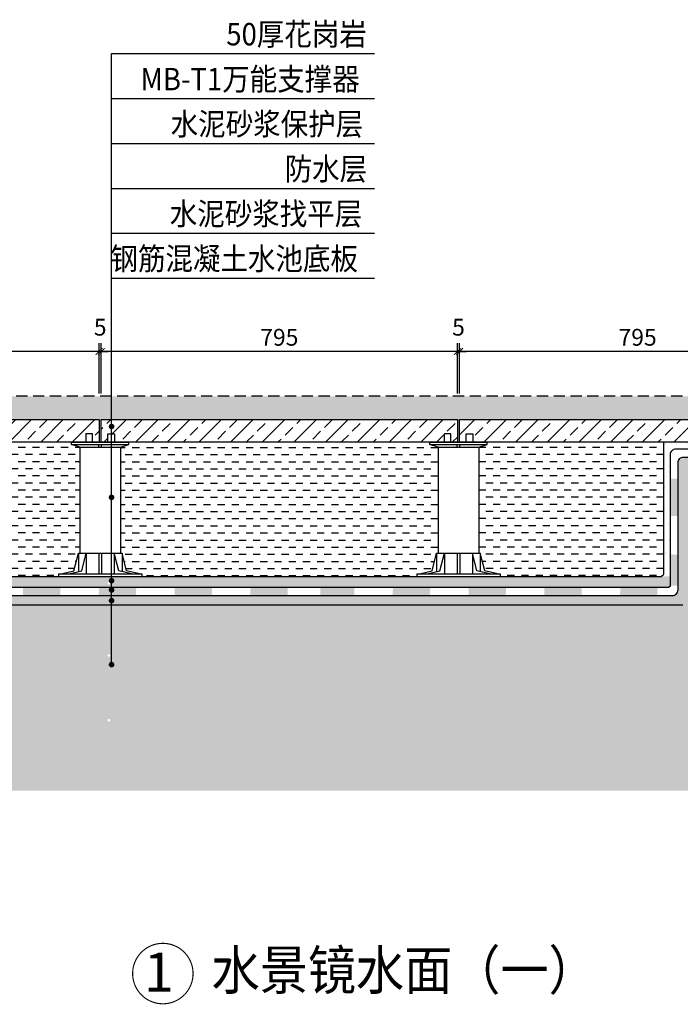
# Model space of a CAD drawing. Units: millimetres. Extents: x -54203 to 2837709, y -40987 to 6619.
# Drawn here: x 2037 to 3217, y -19902 to -18144 of the extents above; entities that cross this region are included whole.
import ezdxf

# ---------------------------------------------------------------- set-up
doc = ezdxf.new("R2010")
doc.units = ezdxf.units.MM
doc.linetypes.add('1', pattern=[0.375, 0.25, -0.125])
doc.layers.get('0').update_dxf_attribs({"color": 3})
for name, color, linetype in [('0NT-BG', 2, 'Continuous'), ('0NT-Hatch', 8, 'Continuous'), ('N-DIM', 1, 'Continuous'), ('SURFACE', 1, 'Continuous'), ('WF5~10 details$0$0L-detail', 1, 'Continuous'), ('文字标注', 1, 'Continuous')]:
    doc.layers.add(name, color=color, linetype=linetype)
doc.styles.add('Arial', font='arial.ttf')
doc.styles.add('STYLE1', font='simhei.ttf', dxfattribs={"height": 2.5})
doc.styles.add('WF5~10 details$0$幼圆', font='arial.ttf')
doc.styles.add('黑体-常用', font='txt', dxfattribs={"width": 0.8})
doc.dimstyles.new('10_NT', dxfattribs={"dimscale": 10, "dimtxt": 3, "dimasz": 1.5, "dimexe": 1, "dimexo": 1, "dimgap": 0.5, "dimtad": 1, "dimdec": 0, "dimlfac": -1, "dimzin": 0, "dimdsep": 46, "dimtxsty": 'Arial', "dimblk": 'ARCHTICK', "dimcen": 0, "dimdle": 1, "dimclrd": 1, "dimclre": 1, "dimclrt": 2, "dimadec": 0, "dimazin": 0, "dimtfac": 1, "dimtdec": 0, "dimtix": 1, "dimtmove": 2, "dimatfit": 3, "dimldrblk": 'DOT', "dimfxl": 3, "dimfxlon": 1, "dimtolj": 1, "dimtzin": 0, "dimarcsym": 0})
doc.dimstyles.new('CM_50', dxfattribs={"dimscale": 50, "dimtxt": 2.5, "dimasz": 0.75, "dimexe": 3, "dimexo": 1.5, "dimgap": 1, "dimtad": 1, "dimdec": 0, "dimrnd": 5, "dimzin": 0, "dimdsep": 46, "dimtxsty": '黑体-常用', "dimblk": 'ARCHTICK', "dimcen": 1.5, "dimdle": 1, "dimclrt": 2, "dimazin": 0, "dimtfac": 1, "dimtdec": 0, "dimtix": 1, "dimtmove": 2, "dimatfit": 3, "dimldrblk": 'DOT', "dimfxl": 7.5, "dimfxlon": 1, "dimtvp": 1, "dimtolj": 1, "dimtzin": 0, "dimarcsym": 0})
pattern_1 = [(37.5, (513550.73, -208192.437), (-0.9449004, 28.9023565), [0, -22.8, 0, -25.5, 0, -24.375]), (7.5, (513550.73, -208192.437), (26.5466506, 42.332191), [0, -12.3, 0, -20.55, 0, -7.875]), (327.5, (513532.28, -208192.437), (46.7121279, 0.0848858), [0, -7.5, 0, -27, 0, -35.25]), (317.5, (513532.28, -208192.437), (45.091899, 13.1651335), [0, -3.75, 0, -17.7, 0, -20.25])]

# ---------------------------------------------------------------- blocks, each defined once
blk = doc.blocks.new('_ARCHTICK')
at = {"color": 0, "linetype": 'ByBlock', "const_width": 0.15}
blk.add_lwpolyline([(-0.5, -0.5), (0.5, 0.5)], dxfattribs=at)
blk = doc.blocks.new('*D50')
at = {"layer": 'DEFPOINTS', "color": 0}
for p in [(2182.4, -18736.1), (2818.4, -18823.9), (2182.4, -18831.1)]:
    blk.add_point(p, dxfattribs=at)
at = {"layer": 'N-DIM', "color": 0, "lineweight": -2}
for p, q in [((2182.4, -18811.1), (2182.4, -18721.1)), ((2830.4, -18736.1), (2170.4, -18736.1))]:
    blk.add_line(p, q, dxfattribs=at)
at = {"layer": 'N-DIM', "color": 0, "linetype": 'Continuous', "lineweight": -2}
blk.add_line((2818.4, -18808.9), (2818.4, -18721.1), dxfattribs=at)
at = {"layer": 'N-DIM', "color": 0, "lineweight": -2, "xscale": 12, "yscale": 12, "zscale": 12, "rotation": 180}
blk.add_blockref('_ARCHTICK', (2182.4, -18736.1), dxfattribs=at)
at = {"layer": 'N-DIM', "color": 0, "lineweight": -2, "xscale": 12, "yscale": 12, "zscale": 12}
blk.add_blockref('_ARCHTICK', (2818.4, -18736.1), dxfattribs=at)
at = {"layer": 'N-DIM', "color": 1, "insert": (2500.4, -18710.8), "char_height": 30, "attachment_point": 5, "style": 'WF5~10 details$0$幼圆'}
blk.add_mtext('\\A1;795', dxfattribs=at)
blk = doc.blocks.new('_Dot')
at = {"color": 0, "linetype": 'ByBlock', "lineweight": -2}
blk.add_line((-0.5, 0), (-1, 0), dxfattribs=at)
at = {"color": 0, "linetype": 'ByBlock', "const_width": 0.5}
blk.add_lwpolyline([(-0.25, 0, 1), (0.25, 0, 1)], format="xyb", close=True, dxfattribs=at)
blk = doc.blocks.new('*D51')
at = {"layer": 'DEFPOINTS', "color": 0}
for p in [(2178.4, -18736.1), (2182.4, -18826.3, -1.8), (2178.4, -18831.3, 0.9)]:
    blk.add_point(p, dxfattribs=at)
at = {"layer": 'N-DIM', "color": 0, "lineweight": -2}
for p, q in [((2178.4, -18811.1), (2178.4, -18721.1)), ((2178.4, -18736.1), (2166.4, -18736.1)), ((2182.4, -18736.1), (2178.4, -18736.1)), ((2182.4, -18736.1), (2194.4, -18736.1))]:
    blk.add_line(p, q, dxfattribs=at)
at = {"layer": 'N-DIM', "color": 0, "linetype": 'Continuous', "lineweight": -2}
blk.add_line((2182.4, -18811.1), (2182.4, -18721.1), dxfattribs=at)
at = {"layer": 'N-DIM', "color": 0, "lineweight": -2, "xscale": 12, "yscale": 12, "zscale": 12}
blk.add_blockref('_ARCHTICK', (2178.4, -18736.1), dxfattribs=at)
at = {"layer": 'N-DIM', "color": 0, "lineweight": -2, "xscale": 12, "yscale": 12, "zscale": 12, "rotation": 180}
blk.add_blockref('_ARCHTICK', (2182.4, -18736.1), dxfattribs=at)
at = {"layer": 'N-DIM', "color": 1, "insert": (2180.4, -18692.8), "char_height": 30, "attachment_point": 5, "style": 'WF5~10 details$0$幼圆'}
blk.add_mtext('\\A1;5', dxfattribs=at)
blk = doc.blocks.new('*D53')
at = {"layer": 'DEFPOINTS', "color": 0}
for p in [(1542.4, -18736.1), (2178.4, -18823.9), (1542.4, -18831.1)]:
    blk.add_point(p, dxfattribs=at)
at = {"layer": 'N-DIM', "color": 0, "lineweight": -2}
for p, q in [((1542.4, -18811.1), (1542.4, -18721.1)), ((2190.4, -18736.1), (1530.4, -18736.1))]:
    blk.add_line(p, q, dxfattribs=at)
at = {"layer": 'N-DIM', "color": 0, "linetype": 'Continuous', "lineweight": -2}
blk.add_line((2178.4, -18808.9), (2178.4, -18721.1), dxfattribs=at)
at = {"layer": 'N-DIM', "color": 0, "lineweight": -2, "xscale": 12, "yscale": 12, "zscale": 12, "rotation": 180}
blk.add_blockref('_ARCHTICK', (1542.4, -18736.1), dxfattribs=at)
at = {"layer": 'N-DIM', "color": 0, "lineweight": -2, "xscale": 12, "yscale": 12, "zscale": 12}
blk.add_blockref('_ARCHTICK', (2178.4, -18736.1), dxfattribs=at)
at = {"layer": 'N-DIM', "color": 1, "insert": (1860.4, -18710.8), "char_height": 30, "attachment_point": 5, "style": 'WF5~10 details$0$幼圆'}
blk.add_mtext('\\A1;795', dxfattribs=at)
blk = doc.blocks.new('*D265')
at = {"layer": 'DEFPOINTS', "color": 0}
for p in [(2822.4, -18736.1), (3458.4, -18816.1, 4.5), (2822.4, -18831.1)]:
    blk.add_point(p, dxfattribs=at)
at = {"layer": 'N-DIM', "color": 0, "lineweight": -2}
for p, q in [((2822.4, -18811.1), (2822.4, -18721.1)), ((3470.4, -18736.1), (2810.4, -18736.1))]:
    blk.add_line(p, q, dxfattribs=at)
at = {"layer": 'N-DIM', "color": 0, "linetype": 'Continuous', "lineweight": -2}
blk.add_line((3458.4, -18801.2), (3458.4, -18721.1), dxfattribs=at)
at = {"layer": 'N-DIM', "color": 0, "lineweight": -2, "xscale": 12, "yscale": 12, "zscale": 12, "rotation": 180}
blk.add_blockref('_ARCHTICK', (2822.4, -18736.1), dxfattribs=at)
at = {"layer": 'N-DIM', "color": 0, "lineweight": -2, "xscale": 12, "yscale": 12, "zscale": 12}
blk.add_blockref('_ARCHTICK', (3458.4, -18736.1), dxfattribs=at)
at = {"layer": 'N-DIM', "color": 1, "insert": (3140.4, -18710.8), "char_height": 30, "attachment_point": 5, "style": 'WF5~10 details$0$幼圆'}
blk.add_mtext('\\A1;795', dxfattribs=at)
blk = doc.blocks.new('*D266')
at = {"layer": 'DEFPOINTS', "color": 0}
for p in [(2818.4, -18736.1), (2822.4, -18826.3, -1.8), (2818.4, -18831.3, 0.9)]:
    blk.add_point(p, dxfattribs=at)
at = {"layer": 'N-DIM', "color": 0, "lineweight": -2}
for p, q in [((2818.4, -18811.1), (2818.4, -18721.1)), ((2818.4, -18736.1), (2806.4, -18736.1)), ((2822.4, -18736.1), (2818.4, -18736.1)), ((2822.4, -18736.1), (2834.4, -18736.1))]:
    blk.add_line(p, q, dxfattribs=at)
at = {"layer": 'N-DIM', "color": 0, "linetype": 'Continuous', "lineweight": -2}
blk.add_line((2822.4, -18811.1), (2822.4, -18721.1), dxfattribs=at)
at = {"layer": 'N-DIM', "color": 0, "lineweight": -2, "xscale": 12, "yscale": 12, "zscale": 12}
blk.add_blockref('_ARCHTICK', (2818.4, -18736.1), dxfattribs=at)
at = {"layer": 'N-DIM', "color": 0, "lineweight": -2, "xscale": 12, "yscale": 12, "zscale": 12, "rotation": 180}
blk.add_blockref('_ARCHTICK', (2822.4, -18736.1), dxfattribs=at)
at = {"layer": 'N-DIM', "color": 1, "insert": (2820.4, -18692.8), "char_height": 30, "attachment_point": 5, "style": 'WF5~10 details$0$幼圆'}
blk.add_mtext('\\A1;5', dxfattribs=at)

msp = doc.modelspace()

# ---------------------------------------------------------------- hatches: boundary and pattern name
at = {"layer": 'SURFACE'}
h = msp.add_hatch(dxfattribs=at)
h.set_pattern_fill('DASH', color=256, scale=4, style=0)
h.set_pattern_definition([(0, (-7297.258, -1831.723), (12.7, 12.7), [12.7, -12.7])])
h.paths.add_polyline_path([(2867.6, -18857.6), (3458.4, -18857.6), (3458.4, -18819), (3458.7, -18818.2), (3459.5, -18817.7), (3460.5, -18816.1), (1371.3, -18816.1), (1371.3, -18857.6), (1394.7, -18857.6), (1418.1, -18857.6), (1464.8, -18857.6), (1558.3, -18857.6), (1745.4, -18857.6), (2119.4, -18857.6)])
h = msp.add_hatch(dxfattribs=at)
h.set_pattern_fill('DASH', color=1, scale=4, style=0)
h.set_pattern_definition([(180, (10378.006, -1838.856), (-12.7, 12.7), [12.7, -12.7])])
h.paths.add_polyline_path([(1576.8, -18907), (1591.4, -18902.4), (1591.4, -18897.8), (1591.4, -18897.7), (2129.3, -18897.8), (2129.3, -18902.4), (2144, -18907), (2144, -19096), (2141.4, -19096), (2133.4, -19128), (2106.1, -19133.1), (2106.1, -19137.7), (1709.5, -19137.8), (1614.6, -19137.7), (1614.6, -19133.1), (1610.3, -19133.1), (1587.3, -19128), (1579.4, -19096), (1576.8, -19096)])
h = msp.add_hatch(dxfattribs=at)
h.set_pattern_fill('DASH', color=1, scale=4, style=0)
h.set_pattern_definition([(360, (-6017.258, -1838.856), (12.7, 12.7), [12.7, -12.7])])
h.paths.add_polyline_path([(2784, -18907), (2769.3, -18902.4), (2769.3, -18897.8), (2769.3, -18897.7), (2231.4, -18897.8), (2231.4, -18902.4), (2216.8, -18907), (2216.8, -19096), (2219.4, -19096), (2227.3, -19128), (2254.6, -19133.1), (2254.6, -19137.7), (2651.3, -19137.8), (2746.1, -19137.7), (2746.1, -19133.1), (2750.5, -19133.1), (2773.4, -19128), (2781.4, -19096), (2784, -19096)])
h = msp.add_hatch(dxfattribs=at)
h.set_pattern_fill('DASH', color=1, scale=4, style=0)
h.set_pattern_definition([(180, (11657.907, -1838.856), (-12.7, 12.7), [12.7, -12.7])])
h.paths.add_polyline_path([(2856.8, -18907.1), (2871.4, -18902.4), (2871.4, -18897.8), (2871.4, -18897.8), (3187.2, -18897.8), (3187.2, -19134), (3182.7, -19137.8), (2894.6, -19137.8), (2894.6, -19133.1), (2890.3, -19133.1), (2867.3, -19128), (2859.4, -19096), (2856.8, -19096)])
h = msp.add_hatch(dxfattribs=at)
h.set_pattern_fill('AR-SAND', color=1, scale=15, angle=45.099, style=0)
h.set_pattern_definition(pattern_1)
h.paths.add_polyline_path([(3198.6, -18920.5, -0.414214), (3208.6, -18910.5), (3293.4, -18910.5, -0.414214), (3303.4, -18920.5), (3303.4, -19152.8, 0.414214), (3311.4, -19160.8), (3342.4, -19160.8), (3342.4, -19137.7), (3315.2, -19137.7), (3315.2, -18937.7), (3315.2, -18936.5), (3349.9, -18936.5), (3455.8, -18897.8), (3187.2, -18897.8), (3187.2, -19134), (3182.7, -19137.8), (3198.6, -19137.8)])
h = msp.add_hatch(dxfattribs=at)
h.set_pattern_fill('AR-SAND', color=1, scale=15, angle=45.099, style=0)
h.set_pattern_definition(pattern_1)
h.paths.add_polyline_path([(3221.2, -18939.9), (3278.3, -18939.9), (3278.3, -19188.2), (3342.4, -19188.2), (3342.4, -19175), (3299.2, -19175, -0.414214), (3289.2, -19165), (3289.2, -18934.6, 0.414214), (3279.2, -18924.6), (3222.7, -18924.6, 0.414214), (3212.7, -18934.6), (3212.7, -19161.8, -0.414214), (3202.7, -19171.8), (2573.4, -19171.8), (1371.3, -19171.8), (1371.3, -19188.3), (3221.2, -19188.3)])
h = msp.add_hatch(dxfattribs=at)
h.set_pattern_fill('钢筋混凝土', color=1, scale=10, angle=45.099, style=0, pattern_type=2)
h.set_pattern_definition([(45, (513550.73, -208192.437), (-35.355339, 35.355339), []), (50, (513550.73, -208192.44), (71.726018, -6.2752135), [7.5, -82.5]), (355, (513550.73, -208192.44), (-13.875133, 75.219213), [6, -66]), (100.4514, (513556.706, -208192.96), (57.850938, 68.943954), [6.374019, -70.114211]), (46.1842, (513550.73, -208172.44), (106.724105, -16.551901), [11.25, -123.75]), (96.6356, (513559.62, -208173.82), (93.46627, 97.411787), [9.561029, -105.1713]), (351.1842, (513550.73, -208172.44), (93.466195, 97.41186), [9, -99]), (21, (513560.73, -208177.44), (59.690705, -40.261889), [7.5, -82.5]), (326, (513560.73, -208177.44), (24.331533, 72.515005), [6, -66]), (71.4514, (513565.7, -208180.79), (84.022263, 32.25305), [6.374019, -70.114211]), (37.5, (513550.73, -208192.437), (1.2159855, 33.2893854), [0.5, -65.2, 0.5, -67, 0.5, -66.25]), (7.5, (513550.73, -208192.437), (26.3069537, 39.4411712), [0.5, -38.2, 0.5, -63.7, 0.5, -25.25]), (327.5, (513528.43, -208192.437), (53.3822436, -2.2554872), [0.5, -25, 0.5, -78, 0.5, -103.5]), (317.5, (513518.43, -208192.437), (58.318617, 10.0104982), [0.5, -32.5, 0.5, -51.8, 0.5, -73.5])])
h.paths.add_polyline_path([(3351.2, -19233.3), (3342.4, -19224.5), (3342.4, -19188.2), (3278.3, -19188.2), (3278.3, -18939.9), (3221.2, -18939.9), (3221.2, -19188.3), (2195.9, -19188.3), (2195.9, -19276.4, -1), (2195.9, -19281.4), (2195.9, -19391.9, -1.303225), (2194.6, -19396.6, -0.767327), (2195.9, -19391.9), (2195.9, -19281.4, -1), (2195.9, -19276.4), (2195.9, -19188.3), (1371.3, -19188.3), (1371.3, -19520.5), (3351.2, -19520.5)])
h.paths.add_polyline_path([(3905.1, -18960), (3514.4, -18960), (3514.4, -19188.2), (3448, -19188.2), (3448, -19224.5), (3439.2, -19233.3), (3439.2, -19520.5), (3905.1, -19520.5)])
for points in [[(3198.6, -19029.7), (3212.7, -19030.2), (3212.7, -18963.5), (3198.6, -18963.1)], [(3198.5, -19154.2), (3205.9, -19154.1), (3209.1, -19154.1), (3212.8, -19154.1), (3212.7, -19098.9), (3198.6, -19098.4)], [(2042.8, -19157.7), (2042.3, -19171.8), (2108.9, -19171.8), (2109.4, -19157.7)], [(2178.2, -19157.7), (2177.7, -19171.8), (2244.3, -19171.8), (2244.8, -19157.7)], [(2313.6, -19157.7), (2313.1, -19171.8), (2379.7, -19171.8), (2380.2, -19157.7)], [(2449, -19157.7), (2448.5, -19171.8), (2515.1, -19171.8), (2515.6, -19157.7)], [(2573.4, -19157.7), (2573.4, -19171.8), (2634.1, -19171.8), (2634.6, -19157.7)], [(2703.3, -19157.7), (2702.8, -19171.8), (2769.5, -19171.8), (2770, -19157.7)], [(2838.7, -19157.7), (2838.2, -19171.8), (2904.9, -19171.8), (2905.3, -19157.7)], [(2974.1, -19157.7), (2973.6, -19171.8), (3040.2, -19171.8), (3040.7, -19157.7)], [(3109.5, -19157.7), (3109, -19171.8), (3175.6, -19171.8), (3176.1, -19157.7)]]:
    msp.add_hatch(color=1, dxfattribs=at).paths.add_polyline_path(points)
h = msp.add_hatch(dxfattribs=at)
h.set_pattern_fill('AR-SAND', color=1, scale=15, angle=45.099, style=0)
h.set_pattern_definition(pattern_1)
h.paths.add_polyline_path([(3198.6, -19137.8), (3182.7, -19137.8), (2195.9, -19137.8), (2195.9, -19147.3, -0.131652), (2197.1, -19147.6, -0.767327), (2195.9, -19152.3), (2195.9, -19157.7), (3195, -19157.7, 0.414214), (3198.6, -19152.7)], flags=17)
h.paths.add_polyline_path([(3198.6, -19137.8), (3182.7, -19137.8), (2195.9, -19137.8), (1371.3, -19137.8), (1371.3, -19157.7), (3195, -19157.7, 0.414214), (3198.6, -19152.7)])
h.paths.add_polyline_path([(2197.1, -19147.6, -1), (2194.6, -19151.9, -1)], flags=16)
h = msp.add_hatch(dxfattribs=at)
h.set_pattern_fill('AR-SAND', color=1, scale=15, angle=45.099, style=0)
h.set_pattern_definition(pattern_1)
h.paths.add_polyline_path([(3198.6, -19137.8), (3182.7, -19137.8), (1371.3, -19137.8), (1371.3, -19157.7), (3195, -19157.7, 0.414214), (3198.6, -19152.7)])
h.paths.add_polyline_path([(2197.1, -19147.6, -1), (2194.6, -19151.9, -1)], flags=16)
at = {"layer": 'WF5~10 details$0$0L-detail', "linetype": 'ByBlock'}
h = msp.add_hatch(dxfattribs=at)
h.set_pattern_fill('ANSI33', color=1, scale=160, angle=45.099, style=0)
h.set_pattern_definition([(45, (513550.73, -208192.437), (-28.2842712, 28.2842712), []), (45, (513579.013, -208192.437), (-28.2842712, 28.2842712), [20, -10])])
edge = h.paths.add_edge_path()
edge.add_line((2182.4, -18857.6), (2182.4, -18867.5))
edge.add_arc((2137, -18870.9), 45.5, 355.7318, 364.2682, ccw=False)
edge.add_line((2182.4, -18874.3), (2182.4, -18897.7))
edge.add_line((2182.4, -18897.7), (2194.3, -18897.7))
edge.add_line((2194.3, -18897.7), (2194.3, -18882.8))
edge.add_line((2194.3, -18882.8), (2205.9, -18882.8))
edge.add_line((2205.9, -18882.8), (2205.9, -18897.7))
edge.add_line((2205.9, -18897.7), (2231.4, -18897.7))
edge.add_line((2231.4, -18897.7), (2769.3, -18897.8))
edge.add_line((2769.3, -18897.8), (2769.3, -18897.7))
edge.add_line((2769.3, -18897.7), (2794.9, -18897.7))
edge.add_line((2794.9, -18897.7), (2794.9, -18882.8))
edge.add_line((2794.9, -18882.8), (2806.5, -18882.8))
edge.add_line((2806.5, -18882.8), (2806.5, -18897.7))
edge.add_line((2806.5, -18897.7), (2818.4, -18897.7))
edge.add_line((2818.4, -18897.7), (2818.4, -18857.6))
edge.add_line((2818.4, -18857.6), (2182.4, -18857.6))
h.paths.add_polyline_path([(2822.4, -18857.6), (2822.4, -18897.7), (2834.3, -18897.7), (2834.3, -18882.8), (2845.9, -18882.8), (2845.9, -18897.7), (2871.4, -18897.7), (3455.8, -18897.8), (3458.4, -18896.8), (3458.4, -18896.5), (3458.4, -18896.5), (3458.4, -18894.1), (3458.4, -18857.6)])
h.paths.add_polyline_path([(1542.4, -18857.6), (1542.4, -18897.7), (1554.3, -18897.7), (1554.3, -18882.8), (1565.9, -18882.8), (1565.9, -18897.7), (1591.4, -18897.7), (2129.3, -18897.8), (2129.3, -18897.7), (2154.9, -18897.7), (2154.9, -18882.8), (2166.5, -18882.8), (2166.5, -18897.7), (2178.4, -18897.7), (2178.4, -18857.6)])
h.paths.add_polyline_path([(1371.3, -18857.6), (1371.3, -18897.8), (1489.3, -18897.8), (1489.3, -18897.7), (1514.9, -18897.7), (1514.9, -18882.8), (1526.5, -18882.8), (1526.5, -18897.7), (1538.4, -18897.7), (1538.4, -18857.6)])

# ---------------------------------------------------------------- linework, layer by layer
at = {"color": 3}
for p, q in [((2166.5, -18882.9, 3.7), (2154.9, -18882.9, 3.7)), ((2154.9, -18882.9, 3.7), (2154.9, -18897.8, 3.7)), ((2166.5, -18897.8, 3.7), (2166.5, -18882.9, 3.7)), ((2194.3, -18897.8, 3.7), (2194.3, -18882.9, 3.7)), ((2194.3, -18882.9, 3.7), (2205.9, -18882.9, 3.7)), ((2205.9, -18882.9, 3.7), (2205.9, -18897.8, 3.7)), ((2806.5, -18882.9, 2.8), (2794.9, -18882.9, 2.8)), ((2794.9, -18882.9, 2.8), (2794.9, -18897.8, 2.8)), ((2806.5, -18897.8, 2.8), (2806.5, -18882.9, 2.8)), ((2834.3, -18897.8, 2.8), (2834.3, -18882.9, 2.8)), ((2834.3, -18882.9, 2.8), (2845.9, -18882.9, 2.8)), ((2845.9, -18882.9, 2.8), (2845.9, -18897.8, 2.8)), ((2129.3, -18902.4, 3.7), (2129.3, -18897.8, 3.7)), ((2129.3, -18897.8, 3.7), (2231.4, -18897.8, 3.7)), ((2144, -18907.1, 3.7), (2129.3, -18902.4, 3.7)), ((2129.3, -18902.4, 3.7), (2231.4, -18902.4, 3.7)), ((2144, -18907.1, 3.7), (2144, -19096, 3.7)), ((2144, -18907.1, 3.7), (2216.8, -18907.1, 3.7)), ((2178.1, -18907.1, 3.7), (2178.1, -18902.4, 3.7)), ((2182.7, -18907.1, 3.7), (2182.7, -18902.4, 3.7)), ((2216.8, -18907.1, 3.7), (2231.4, -18902.4, 3.7)), ((2216.8, -18907.1, 3.7), (2216.8, -19096, 3.7)), ((2231.4, -18902.4, 3.7), (2231.4, -18897.8, 3.7)), ((2769.3, -18902.4, 2.8), (2769.3, -18897.8, 2.8)), ((2769.3, -18897.8, 2.8), (2871.4, -18897.8, 2.8)), ((2784, -18907.1, 2.8), (2769.3, -18902.4, 2.8)), ((2769.3, -18902.4, 2.8), (2871.4, -18902.4, 2.8)), ((2784, -18907.1, 2.8), (2784, -19096, 2.8)), ((2784, -18907.1, 2.8), (2856.8, -18907.1, 2.8)), ((2818.1, -18907.1, 2.8), (2818.1, -18902.4, 2.8)), ((2822.7, -18907.1, 2.8), (2822.7, -18902.4, 2.8)), ((2856.8, -18907.1, 2.8), (2871.4, -18902.4, 2.8)), ((2856.8, -18907.1, 2.8), (2856.8, -19096, 2.8)), ((2871.4, -18902.4, 2.8), (2871.4, -18897.8, 2.8))]:
    msp.add_line(p, q, dxfattribs=at)
at = {"color": 3, "linetype": 'Continuous'}
for p, q in [((2133.4, -19128, 3.7), (2141.4, -19096, 3.7)), ((2141.4, -19096, 3.7), (2219.4, -19096, 3.7)), ((2141.4, -19096, 3.7), (2141.4, -19129.3, 3.7)), ((2147.3, -19128, 3.7), (2155.3, -19096, 3.7)), ((2155.3, -19096, 3.7), (2155.3, -19133.1, 3.7)), ((2178.1, -19096, 3.7), (2178.1, -19133.1, 3.7)), ((2182.7, -19096, 3.7), (2182.7, -19133.1, 3.7)), ((2205.4, -19096, 3.7), (2205.4, -19133.1, 3.7)), ((2213.4, -19128, 3.7), (2205.4, -19096, 3.7)), ((2219.4, -19096, 3.7), (2219.4, -19129.3, 3.7)), ((2227.3, -19128, 3.7), (2219.4, -19096, 3.7)), ((2773.4, -19128, 2.8), (2781.4, -19096, 2.8)), ((2781.4, -19096, 2.8), (2859.4, -19096, 2.8)), ((2781.4, -19096, 2.8), (2781.4, -19129.3, 2.8)), ((2787.3, -19128, 2.8), (2795.3, -19096, 2.8)), ((2795.3, -19096, 2.8), (2795.3, -19133.1, 2.8)), ((2818.1, -19096, 2.8), (2818.1, -19133.1, 2.8)), ((2822.7, -19096, 2.8), (2822.7, -19133.1, 2.8)), ((2845.4, -19096, 2.8), (2845.4, -19133.1, 2.8)), ((2853.4, -19128, 2.8), (2845.4, -19096, 2.8)), ((2859.4, -19096, 2.8), (2859.4, -19129.3, 2.8)), ((2867.3, -19128, 2.8), (2859.4, -19096, 2.8)), ((2106.1, -19137.8, 3.7), (2254.6, -19137.8, 3.7)), ((2124.4, -19133.1, 3.7), (2147.3, -19128, 3.7)), ((2236.4, -19133.1, 3.7), (2213.4, -19128, 3.7)), ((2250.3, -19133.1, 3.7), (2227.3, -19128, 3.7)), ((2254.6, -19133.1, 3.7), (2254.6, -19137.8, 3.7)), ((2254.6, -19133.1, 3.7), (2254.6, -19137.8, 3.7)), ((2746.1, -19133.1, 2.8), (2746.1, -19137.8, 2.8)), ((2746.1, -19133.1, 2.8), (2894.6, -19133.1, 2.8)), ((2746.1, -19137.8, 2.8), (2894.6, -19137.8, 2.8)), ((2750.5, -19133.1, 2.8), (2773.4, -19128, 2.8)), ((2764.4, -19133.1, 2.8), (2787.3, -19128, 2.8)), ((2876.4, -19133.1, 2.8), (2853.4, -19128, 2.8)), ((2890.3, -19133.1, 2.8), (2867.3, -19128, 2.8)), ((2894.6, -19133.1, 2.8), (2894.6, -19137.8, 2.8)), ((2894.6, -19133.1, 2.8), (2894.6, -19137.8, 2.8))]:
    msp.add_line(p, q, dxfattribs=at)
at = {"color": 1, "linetype": 'Continuous'}
for p, q in [((2106.1, -19133.1, 3.7), (2106.1, -19137.8, 3.7)), ((2106.1, -19133.1, 3.7), (2254.6, -19133.1, 3.7)), ((2110.5, -19133.1, 3.7), (2133.4, -19128, 3.7))]:
    msp.add_line(p, q, dxfattribs=at)
at = {"layer": '0NT-BG', "color": 2, "ltscale": 0.01, "elevation": 2.8}
for points in [[(1542.4, -18857.6), (2178.4, -18857.6), (2178.4, -18897.8), (1542.4, -18897.8)], [(2182.4, -18857.6), (2818.4, -18857.6), (2818.4, -18897.8), (2182.4, -18897.8)]]:
    msp.add_lwpolyline(points, close=True, dxfattribs=at)
at = {"layer": '0NT-BG', "color": 2, "ltscale": 0.01}
for points, elevation in [([(3455.8, -18897.8), (2822.4, -18897.8), (2822.4, -18857.6), (3458.4, -18857.6), (3458.4, -18896.8)], 2.8), ([(1371.3, -19137.8), (3182.7, -19137.8), (3187.2, -19134), (3187.2, -18897.7), (3187.2, -18897.7)], 3.7)]:
    msp.add_lwpolyline(points, dxfattribs=dict(at, elevation=elevation))
at = {"layer": '0NT-Hatch', "linetype": 'ByBlock'}
msp.add_line((2822.4, -18857.6, 2.8), (3458.4, -18857.6, 2.8), dxfattribs=at)
at = {"layer": 'SURFACE', "color": 7}
msp.add_line((1368.3, -19188.3), (3221.2, -19188.3), dxfattribs=at)
at = {"layer": 'SURFACE', "color": 3, "linetype": '1', "ltscale": 80, "elevation": 2.8}
msp.add_lwpolyline([(3467, -18893.1, -0.001133), (3467.5, -18827.6, 0.278785), (3460.5, -18816.1), (1371.3, -18816.1)], format="xyb", dxfattribs=at)
at = {"layer": 'SURFACE', "color": 1}
for points in [[(3905.1, -18915.2), (3497.7, -18915.2, 0.414214), (3487.7, -18925.2), (3487.7, -19152.8, -0.414214), (3479.7, -19160.8), (3311.4, -19160.8, -0.414214), (3303.4, -19152.8), (3303.4, -18920.5, 0.414214), (3293.4, -18910.5), (3208.6, -18910.5, 0.414214), (3198.6, -18920.5), (3198.6, -19152.7, -0.511422), (3193.6, -19157.7), (2573.4, -19157.7)], [(2573.4, -19171.8), (3202.7, -19171.8, 0.414214), (3212.7, -19161.8), (3212.7, -18934.6, -0.414214), (3222.7, -18924.6), (3279.2, -18924.6, -0.414214), (3289.2, -18934.6), (3289.2, -19165, 0.414214), (3299.2, -19175), (3491.9, -19175, 0.414214), (3501.9, -19165), (3501.9, -18937.4, -0.414214), (3509.9, -18929.4), (3905.1, -18929.4)]]:
    msp.add_lwpolyline(points, format="xyb", dxfattribs=at)
for points in [[(3195, -19157.7), (1371.3, -19157.7)], [(1371.3, -19171.8), (3204.2, -19171.8)]]:
    msp.add_lwpolyline(points, dxfattribs=at)
at = {"layer": 'SURFACE', "color": 7, "const_width": 2, "elevation": 0}
msp.add_lwpolyline([(2296.9, -19793, 2.414214), (2346.1, -19851.4, 0.414214), (2296.9, -19793, 2.191194)], format="xyb", dxfattribs=at)

# ---------------------------------------------------------------- texts
at = {"layer": 'SURFACE', "color": 7, "insert": (2285.1, -19844.3), "char_height": 70, "attachment_point": 5, "style": 'WF5~10 details$0$幼圆'}
msp.add_mtext('\\A1;1', dxfattribs=at)
at = {"layer": '文字标注', "color": 0, "style": 'STYLE1', "width": 0.9}
for s, height, p in [('50厚花岗岩', 40, (2405.7, -18189.7, 1.9)), ('MB-T1万能支撑器', 40, (2252.5, -18269.9, 1.9)), ('水泥砂浆保护层', 40, (2306.3, -18350, 1.9)), ('防水层', 40, (2509.9, -18430.2, 1.9)), ('水泥砂浆找平层', 40, (2304.7, -18510.3, 1.9)), ('钢筋混凝土水池底板', 40, (2198.7, -18590.5, 1.9)), ('水景镜水面（一）', 70, (2379.6, -19875.6))]:
    msp.add_text(s, height=height, dxfattribs=at).set_placement(p)

# ---------------------------------------------------------------- dimensions: what is measured, and where the dimension line sits
at = {"layer": 'N-DIM'}
for base, p1, p2, picture, middle in [((2178.4, -18736.1, 1.9), (2182.4, -18826.3, 0.1), (2178.4, -18831.3, 2.8), '*D51', (2180.4, -18692.8, 1.9)), ((2818.4, -18736.1, 0.1), (2822.4, -18826.3, -1.7), (2818.4, -18831.3, 1), '*D266', (2820.4, -18692.8, 0.1))]:
    dim = msp.add_linear_dim(base=base, p1=p1, p2=p2, angle=180, text='5', dimstyle='CM_50', override={"dimscale": 10, "dimtxt": 3, "dimasz": 1.2, "dimexe": 1.5, "dimtxsty": 'WF5~10 details$0$幼圆', "dimdle": 1.2, "dimclrt": 1}, dxfattribs=at)
    dim.commit()
    dim.dimension.update_dxf_attribs({"geometry": picture, "text_midpoint": middle, "dimtype": 128})
for base, p1, p2, picture, middle in [((1542.4, -18736.1, 1.9), (2178.4, -18823.9, 1.9), (1542.4, -18831.1, 1.9), '*D53', (1860.4, -18710.8, 1.9)), ((2182.4, -18736.1, 0.1), (2818.4, -18823.9, 0.1), (2182.4, -18831.1, 0.1), '*D50', (2500.4, -18710.8, 0.1)), ((2822.4, -18736.1, -1.7), (3458.4, -18816.1, 2.8), (2822.4, -18831.1, -1.7), '*D265', (3140.4, -18710.8, -1.7))]:
    dim = msp.add_linear_dim(base=base, p1=p1, p2=p2, angle=180, text='795', dimstyle='CM_50', override={"dimscale": 10, "dimtxt": 3, "dimasz": 1.2, "dimexe": 1.5, "dimtxsty": 'WF5~10 details$0$幼圆', "dimdle": 1.2, "dimclrt": 1}, dxfattribs=at)
    dim.commit()
    dim.dimension.update_dxf_attribs({"geometry": picture, "text_midpoint": middle})

# ---------------------------------------------------------------- leaders
at = {"layer": '文字标注', "color": 1}
for points in [[(2200.7, -19161.9, 1.9), (2200.7, -18204.4, 1.9), (2670.3, -18204.4, 1.9)], [(2200.7, -18870.1, 1.9), (2200.7, -18284.6, 1.9), (2670.3, -18284.6, 1.9)], [(2200.7, -18996.6, 1.9), (2200.7, -18364.7, 1.9), (2670.3, -18364.7, 1.9)], [(2200.7, -19145.4, 1.9), (2200.7, -18444.9, 1.9), (2670.3, -18444.9, 1.9)], [(2200.7, -19181, 1.9), (2200.7, -18525, 1.9), (2670.3, -18525, 1.9)], [(2200.7, -19295.2, 1.9), (2200.7, -18605.2, 1.9), (2670.3, -18605.2, 1.9)]]:
    msp.add_leader(points, dimstyle='10_NT', override={"dimasz": 1}, dxfattribs=at)

doc.saveas('drawing.dxf')
